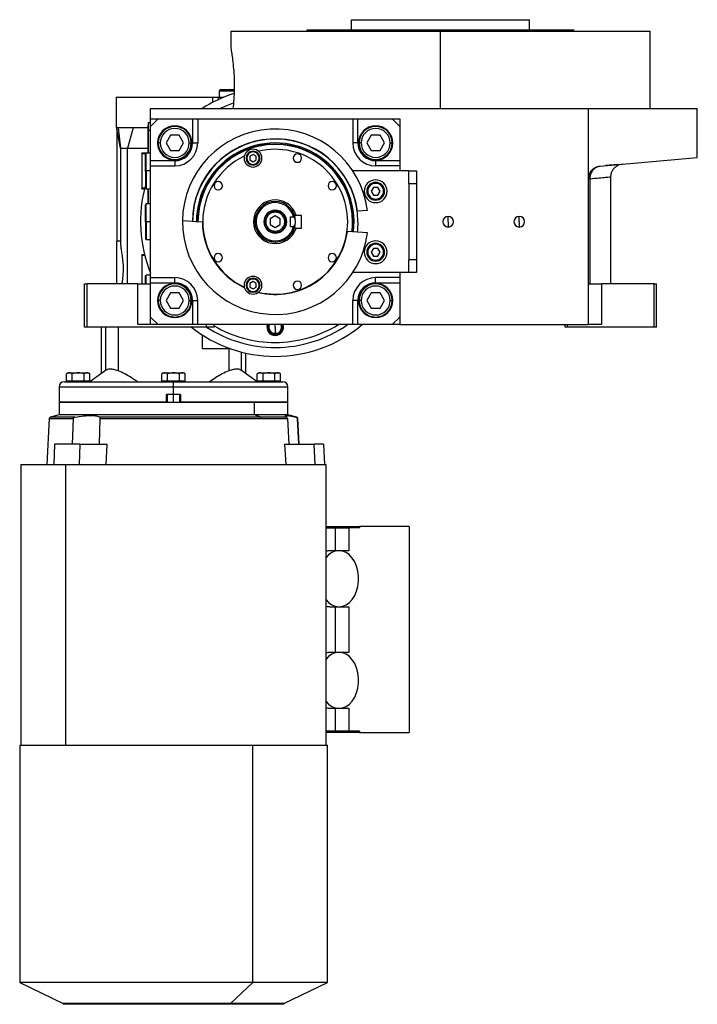
# Model space of a CAD drawing. Units: millimetres. Extents: x 286 to 2443, y 313 to 1577.
# Drawn here: x 1517 to 1784, y 751 to 1139 of the extents above; entities that cross this region are included whole.
import ezdxf

# ---------------------------------------------------------------- set-up
doc = ezdxf.new("R2010")
doc.units = ezdxf.units.MM

msp = doc.modelspace()

# ---------------------------------------------------------------- linework, layer by layer
at = {"color": 7, "linetype": 'Continuous', "lineweight": 25}
for p, q in [((1647.78, 1134.74), (1647.78, 1138.74)), ((1647.78, 1138.74), (1717.78, 1138.74)), ((1717.78, 1134.74), (1717.78, 1138.74)), ((1600.28, 1134.24), (1600.28, 1127.74)), ((1600.28, 1134.24), (1682.78, 1134.24)), ((1630.28, 1134.24), (1630.28, 1134.74)), ((1630.28, 1134.74), (1735.28, 1134.74)), ((1682.78, 1103.74), (1682.78, 1134.24)), ((1682.78, 1134.24), (1765.28, 1134.24)), ((1735.28, 1134.24), (1735.28, 1134.74)), ((1765.28, 1103.74), (1765.28, 1134.24)), ((1555.28, 1108.24), (1555.28, 1096.2)), ((1555.28, 1108.24), (1577.78, 1108.24)), ((1577.78, 1108.24), (1593.25, 1108.24)), ((1593.25, 1106.24), (1593.25, 1108.24)), ((1593.25, 1108.24), (1595.28, 1108.24)), ((1595.28, 1108.24), (1595.28, 1107.23)), ((1595.28, 1108.24), (1597.58, 1108.24)), ((1596.28, 1111.24), (1595.78, 1110.74)), ((1595.78, 1110.74), (1595.78, 1108.24)), ((1595.78, 1110.74), (1601.61, 1110.74)), ((1596.28, 1111.24), (1601.61, 1111.24)), ((1593.25, 1106.24), (1593.25, 1106.23)), ((1568.78, 1099.74), (1568.78, 1103.74)), ((1568.78, 1103.74), (1741.04, 1103.74)), ((1741.04, 1076.16), (1741.04, 1103.74)), ((1741.04, 1103.74), (1783.78, 1103.74)), ((1783.78, 1084.48), (1783.78, 1103.74)), ((1567.78, 1095.24), (1567.78, 1097.24)), ((1567.78, 1097.24), (1567.83, 1097.24)), ((1567.83, 1098.24), (1567.83, 1095.24)), ((1567.83, 1098.24), (1568.78, 1098.24)), ((1568.78, 1096.74), (1568.78, 1099.74)), ((1568.78, 1099.74), (1571.78, 1099.74)), ((1571.78, 1099.74), (1568.78, 1096.74)), ((1568.78, 1083.24), (1568.78, 1096.74)), ((1571.78, 1099.74), (1585.28, 1099.74)), ((1585.28, 1099.74), (1585.28, 1090.24)), ((1585.28, 1099.74), (1587.28, 1099.74)), ((1587.28, 1099.74), (1587.28, 1090.24)), ((1587.28, 1099.74), (1648.28, 1099.74)), ((1648.28, 1099.74), (1648.28, 1090.24)), ((1648.28, 1099.74), (1650.28, 1099.74)), ((1650.28, 1090.24), (1650.28, 1099.74)), ((1650.28, 1099.74), (1663.78, 1099.74)), ((1663.78, 1099.74), (1666.78, 1099.74)), ((1666.78, 1096.74), (1663.78, 1099.74)), ((1666.78, 1099.74), (1666.78, 1096.74)), ((1666.78, 1096.74), (1666.78, 1083.24)), ((1555.28, 1096.26), (1555.48, 1095.31)), ((1556.97, 1088.24), (1555.48, 1095.7)), ((1555.48, 1095.7), (1555.48, 1051.56)), ((1556.05, 1096.24), (1556.97, 1088.24)), ((1561.87, 1096.24), (1559.74, 1088.24)), ((1567.78, 1095.24), (1567.78, 1086.24)), ((1567.78, 1095.24), (1567.83, 1095.24)), ((1567.83, 1095.24), (1568.78, 1095.24)), ((1567.83, 1086.24), (1567.83, 1095.24)), ((1576.55, 1093.24), (1574.82, 1090.24)), ((1580.01, 1093.24), (1576.55, 1093.24)), ((1581.74, 1090.24), (1580.01, 1093.24)), ((1655.55, 1093.24), (1653.82, 1090.24)), ((1659.01, 1093.24), (1655.55, 1093.24)), ((1660.74, 1090.24), (1659.01, 1093.24)), ((1572.58, 1090.24), (1571.78, 1090.24)), ((1574.82, 1090.24), (1576.55, 1087.24)), ((1580.01, 1087.24), (1581.74, 1090.24)), ((1583.98, 1090.24), (1584.78, 1090.24)), ((1585.28, 1090.24), (1587.28, 1090.24)), ((1650.28, 1090.24), (1648.28, 1090.24)), ((1651.58, 1090.24), (1650.78, 1090.24)), ((1653.82, 1090.24), (1655.55, 1087.24)), ((1659.01, 1087.24), (1660.74, 1090.24)), ((1662.98, 1090.24), (1663.78, 1090.24)), ((1556.97, 1088.24), (1556.97, 1050.08)), ((1565.28, 1086.04), (1565.28, 1086.24)), ((1567.78, 1086.24), (1565.28, 1086.24)), ((1565.28, 1086.04), (1565.28, 1072.44)), ((1567.08, 1086.24), (1566.78, 1085.94)), ((1566.78, 1079.24), (1566.78, 1085.94)), ((1568.78, 1086.24), (1567.08, 1086.24)), ((1567.08, 1079.24), (1567.08, 1086.24)), ((1576.55, 1087.24), (1580.01, 1087.24)), ((1609.04, 1085.71), (1607.79, 1084.98)), ((1607.79, 1084.98), (1607.79, 1083.54)), ((1609.04, 1086.71), (1609.04, 1087.01)), ((1610.29, 1084.98), (1609.04, 1085.71)), ((1610.29, 1083.54), (1610.29, 1084.98)), ((1655.55, 1087.24), (1659.01, 1087.24)), ((1578.28, 1083.24), (1568.78, 1083.24)), ((1568.78, 1081.24), (1568.78, 1083.24)), ((1568.78, 1037.24), (1568.78, 1081.24)), ((1568.78, 1081.24), (1578.28, 1081.24)), ((1578.28, 1083.24), (1578.28, 1081.24)), ((1607.79, 1083.54), (1609.04, 1082.82)), ((1609.04, 1082.82), (1610.29, 1083.54)), ((1609.04, 1081.81), (1609.04, 1081.51)), ((1657.28, 1083.24), (1657.28, 1081.24)), ((1666.78, 1083.24), (1657.28, 1083.24)), ((1666.78, 1081.24), (1657.28, 1081.24)), ((1666.78, 1083.24), (1666.78, 1081.24)), ((1666.78, 1081.24), (1666.78, 1079.24)), ((1745.61, 1081.14), (1783.78, 1084.48)), ((1748.07, 1081.35), (1747.63, 1081.32)), ((1754.4, 1081.91), (1752.61, 1081.43)), ((1567.08, 1079.24), (1566.78, 1079.24)), ((1566.78, 1079.24), (1566.78, 1072.54)), ((1567.08, 1079.24), (1567.08, 1072.24)), ((1670.28, 1079.24), (1648.31, 1079.24)), ((1670.28, 1074.24), (1670.28, 1079.24)), ((1670.28, 1079.24), (1673.28, 1079.24)), ((1673.28, 1079.24), (1673.28, 1074.24)), ((1670.28, 1074.24), (1670.28, 1044.24)), ((1670.28, 1074.24), (1673.28, 1074.24)), ((1673.28, 1074.24), (1673.28, 1044.24)), ((1741.04, 1018.74), (1741.04, 1076.16)), ((1741.65, 1034.74), (1741.65, 1076.16)), ((1749.78, 1034.74), (1749.78, 1076.93)), ((1565.28, 1072.24), (1565.28, 1072.44)), ((1565.28, 1072.24), (1566.4, 1072.24)), ((1566.78, 1072.54), (1567.08, 1072.24)), ((1567.08, 1072.24), (1568.78, 1072.24)), ((1567.78, 1072.24), (1567.78, 1066.24)), ((1567.83, 1066.24), (1567.83, 1072.24)), ((1654.18, 1071.24), (1653.78, 1071.24)), ((1656.41, 1072.74), (1655.55, 1071.24)), ((1655.55, 1071.24), (1656.41, 1069.74)), ((1658.15, 1072.74), (1656.41, 1072.74)), ((1656.41, 1069.74), (1658.15, 1069.74)), ((1659.01, 1071.24), (1658.15, 1072.74)), ((1658.15, 1069.74), (1659.01, 1071.24)), ((1660.38, 1071.24), (1660.78, 1071.24)), ((1567.08, 1066.24), (1566.78, 1065.94)), ((1566.78, 1059.24), (1566.78, 1065.94)), ((1568.78, 1066.24), (1567.08, 1066.24)), ((1567.08, 1059.24), (1567.08, 1066.24)), ((1617.78, 1062.99), (1617.78, 1063.49)), ((1626.01, 1061.74), (1625.38, 1061.74)), ((1628.08, 1061.74), (1626.01, 1061.74)), ((1628.08, 1056.74), (1628.08, 1061.74)), ((1654.02, 1063.59), (1650.12, 1063.34)), ((1567.08, 1059.24), (1566.78, 1059.24)), ((1566.78, 1059.24), (1566.78, 1052.54)), ((1567.08, 1059.24), (1567.08, 1052.24)), ((1589.13, 1059.09), (1581.28, 1059.6)), ((1587.38, 1059.24), (1587.21, 1059.24)), ((1617.78, 1061.55), (1615.78, 1060.4)), ((1615.78, 1060.4), (1615.78, 1058.09)), ((1615.78, 1058.09), (1617.78, 1056.93)), ((1619.78, 1060.4), (1617.78, 1061.55)), ((1617.78, 1056.93), (1619.78, 1058.09)), ((1619.78, 1058.09), (1619.78, 1060.4)), ((1623.78, 1061.18), (1625.03, 1061.18)), ((1623.78, 1057.31), (1623.78, 1061.18)), ((1648.18, 1059.24), (1648.35, 1059.24)), ((1648.35, 1059.24), (1648.78, 1059.24)), ((1685.78, 1059.24), (1685.78, 1061.34)), ((1685.78, 1059.24), (1685.78, 1057.14)), ((1713.78, 1059.24), (1713.78, 1061.34)), ((1713.78, 1059.24), (1713.78, 1057.14)), ((1617.78, 1055.49), (1617.78, 1054.99)), ((1623.78, 1057.31), (1625.03, 1057.31)), ((1625.38, 1056.74), (1626.01, 1056.74)), ((1626.01, 1056.74), (1628.08, 1056.74)), ((1654.02, 1054.9), (1646.17, 1055.4)), ((1555.48, 1040.74), (1555.48, 1051.56)), ((1556.97, 1051.56), (1555.48, 1051.56)), ((1566.78, 1052.54), (1567.08, 1052.24)), ((1567.08, 1052.24), (1568.78, 1052.24)), ((1617.78, 1051.74), (1617.78, 1051.24)), ((1565.28, 1046.04), (1565.28, 1046.24)), ((1566.4, 1046.24), (1565.28, 1046.24)), ((1654.18, 1047.24), (1653.78, 1047.24)), ((1656.41, 1048.74), (1655.55, 1047.24)), ((1655.55, 1047.24), (1656.41, 1045.74)), ((1658.15, 1048.74), (1656.41, 1048.74)), ((1659.01, 1047.24), (1658.15, 1048.74)), ((1658.15, 1045.74), (1659.01, 1047.24)), ((1660.38, 1047.24), (1660.78, 1047.24)), ((1565.28, 1046.04), (1565.28, 1034.74)), ((1656.41, 1045.74), (1658.15, 1045.74)), ((1670.28, 1039.24), (1670.28, 1044.24)), ((1673.28, 1044.24), (1670.28, 1044.24)), ((1673.28, 1044.24), (1673.28, 1039.24)), ((1555.48, 1034.74), (1555.48, 1040.74)), ((1670.28, 1039.24), (1648.31, 1039.24)), ((1666.78, 1039.24), (1666.78, 1037.24)), ((1673.28, 1039.24), (1670.28, 1039.24)), ((1542.78, 1017.74), (1542.78, 1034.74)), ((1542.78, 1034.74), (1543.78, 1034.74)), ((1543.78, 1017.74), (1543.78, 1034.74)), ((1563.78, 1034.74), (1543.78, 1034.74)), ((1563.78, 1018.74), (1563.78, 1034.74)), ((1563.78, 1034.74), (1568.78, 1034.74)), ((1567.08, 1038.24), (1566.78, 1037.94)), ((1566.78, 1034.74), (1566.78, 1037.94)), ((1568.78, 1038.24), (1567.08, 1038.24)), ((1567.08, 1034.74), (1567.08, 1038.24)), ((1568.78, 1037.24), (1578.28, 1037.24)), ((1568.78, 1035.24), (1568.78, 1037.24)), ((1568.78, 1035.24), (1578.28, 1035.24)), ((1568.78, 1021.74), (1568.78, 1035.24)), ((1578.28, 1035.24), (1578.28, 1037.24)), ((1609.04, 1035.67), (1607.79, 1034.95)), ((1607.79, 1034.95), (1607.79, 1033.5)), ((1609.04, 1036.68), (1609.04, 1036.98)), ((1610.29, 1034.95), (1609.04, 1035.67)), ((1610.29, 1033.5), (1610.29, 1034.95)), ((1666.78, 1037.24), (1657.28, 1037.24)), ((1657.28, 1035.24), (1657.28, 1037.24)), ((1657.28, 1035.24), (1666.78, 1035.24)), ((1666.78, 1037.24), (1666.78, 1035.24)), ((1666.78, 1035.24), (1666.78, 1021.74)), ((1741.04, 1034.74), (1746.04, 1034.74)), ((1746.04, 1034.74), (1746.04, 1018.74)), ((1766.78, 1034.74), (1746.04, 1034.74)), ((1766.78, 1017.74), (1766.78, 1034.74)), ((1766.78, 1034.74), (1767.78, 1034.74)), ((1767.78, 1017.74), (1767.78, 1034.74)), ((1576.55, 1031.24), (1574.82, 1028.24)), ((1580.01, 1031.24), (1576.55, 1031.24)), ((1581.74, 1028.24), (1580.01, 1031.24)), ((1607.79, 1033.5), (1609.04, 1032.78)), ((1609.04, 1032.78), (1610.29, 1033.5)), ((1609.04, 1031.78), (1609.04, 1031.48)), ((1655.55, 1031.24), (1653.82, 1028.24)), ((1659.01, 1031.24), (1655.55, 1031.24)), ((1660.74, 1028.24), (1659.01, 1031.24)), ((1572.58, 1028.24), (1571.78, 1028.24)), ((1574.82, 1028.24), (1576.55, 1025.24)), ((1580.01, 1025.24), (1581.74, 1028.24)), ((1583.98, 1028.24), (1584.78, 1028.24)), ((1585.28, 1028.24), (1585.28, 1018.74)), ((1585.28, 1028.24), (1587.28, 1028.24)), ((1587.28, 1018.74), (1587.28, 1028.24)), ((1648.28, 1018.74), (1648.28, 1028.24)), ((1650.28, 1028.24), (1648.28, 1028.24)), ((1650.28, 1018.74), (1650.28, 1028.24)), ((1651.58, 1028.24), (1650.78, 1028.24)), ((1653.82, 1028.24), (1655.55, 1025.24)), ((1659.01, 1025.24), (1660.74, 1028.24)), ((1662.98, 1028.24), (1663.78, 1028.24)), ((1576.55, 1025.24), (1580.01, 1025.24)), ((1655.55, 1025.24), (1659.01, 1025.24)), ((1568.78, 1018.74), (1568.78, 1021.74)), ((1568.78, 1021.74), (1571.78, 1018.74)), ((1663.78, 1018.74), (1666.78, 1021.74)), ((1666.78, 1021.74), (1666.78, 1018.74)), ((1543.78, 1017.74), (1542.78, 1017.74)), ((1590.78, 1017.74), (1543.78, 1017.74)), ((1549.28, 1017.74), (1549.28, 999.36)), ((1568.78, 1018.74), (1563.78, 1018.74)), ((1571.78, 1018.74), (1568.78, 1018.74)), ((1585.28, 1018.74), (1571.78, 1018.74)), ((1587.28, 1018.74), (1585.28, 1018.74)), ((1648.28, 1018.74), (1587.28, 1018.74)), ((1590.78, 1017.74), (1590.78, 1018.74)), ((1593.78, 1017.74), (1590.78, 1017.74)), ((1593.78, 1017.74), (1593.78, 1018.74)), ((1614.89, 1017.74), (1614.9, 1017.76)), ((1614.9, 1017.73), (1614.89, 1017.74)), ((1616.34, 1015.24), (1616.33, 1015.26)), ((1616.34, 1015.24), (1616.35, 1015.24)), ((1617.78, 1017.74), (1617.78, 1015.24)), ((1619.21, 1015.24), (1619.22, 1015.24)), ((1619.23, 1015.26), (1619.22, 1015.24)), ((1620.66, 1017.76), (1620.67, 1017.74)), ((1620.67, 1017.74), (1620.66, 1017.73)), ((1650.28, 1018.74), (1648.28, 1018.74)), ((1663.78, 1018.74), (1650.28, 1018.74)), ((1666.78, 1018.74), (1663.78, 1018.74)), ((1666.78, 1018.74), (1741.04, 1018.74)), ((1731.78, 1017.74), (1731.78, 1018.74)), ((1732.78, 1017.74), (1731.78, 1017.74)), ((1732.78, 1017.74), (1732.78, 1018.74)), ((1766.78, 1017.74), (1732.78, 1017.74)), ((1746.04, 1018.74), (1741.04, 1018.74)), ((1767.78, 1017.74), (1766.78, 1017.74)), ((1589.17, 1009.24), (1589.17, 1014.63)), ((1600.2, 1009.24), (1589.17, 1009.24)), ((1599.54, 1009.24), (1599.54, 1000.56)), ((1606.28, 999.36), (1606.28, 1007.51)), ((1536.44, 999.74), (1540.28, 999.74)), ((1540.28, 999.74), (1540.28, 999.72)), ((1540.28, 999.74), (1544.12, 999.74)), ((1551.46, 1000.92), (1544.91, 996.24)), ((1573.94, 999.74), (1577.78, 999.74)), ((1577.78, 999.74), (1577.78, 999.72)), ((1577.78, 999.74), (1581.62, 999.74)), ((1610.65, 996.24), (1604.11, 1000.91)), ((1611.44, 999.74), (1615.28, 999.74)), ((1615.28, 999.74), (1615.28, 999.72)), ((1615.28, 999.74), (1619.12, 999.74)), ((1534.78, 996.24), (1577.78, 996.24)), ((1535.66, 996.45), (1535.66, 999.38)), ((1537.97, 996.45), (1535.66, 996.45)), ((1536.84, 996.45), (1536.84, 996.24)), ((1537.97, 996.45), (1537.97, 999.38)), ((1542.59, 996.45), (1537.97, 996.45)), ((1540.28, 996.24), (1540.28, 996.45)), ((1542.59, 996.45), (1542.59, 999.38)), ((1544.9, 996.45), (1542.59, 996.45)), ((1543.72, 996.24), (1543.72, 996.45)), ((1544.9, 996.45), (1544.9, 999.38)), ((1573.16, 996.45), (1573.16, 999.38)), ((1575.47, 996.45), (1573.16, 996.45)), ((1574.34, 996.45), (1574.34, 996.24)), ((1575.47, 996.45), (1575.47, 999.38)), ((1580.09, 996.45), (1575.47, 996.45)), ((1577.78, 996.24), (1577.78, 996.45)), ((1577.78, 994.24), (1577.78, 996.24)), ((1577.78, 996.24), (1620.78, 996.24)), ((1580.09, 996.45), (1580.09, 999.38)), ((1582.4, 996.45), (1580.09, 996.45)), ((1581.22, 996.24), (1581.22, 996.45)), ((1582.4, 996.45), (1582.4, 999.38)), ((1610.66, 996.45), (1610.66, 999.38)), ((1612.97, 996.45), (1610.66, 996.45)), ((1611.84, 996.45), (1611.84, 996.24)), ((1612.97, 996.45), (1612.97, 999.38)), ((1617.59, 996.45), (1612.97, 996.45)), ((1615.28, 996.24), (1615.28, 996.45)), ((1617.59, 996.45), (1617.59, 999.38)), ((1619.9, 996.45), (1617.59, 996.45)), ((1618.72, 996.24), (1618.72, 996.45)), ((1619.9, 996.45), (1619.9, 999.38)), ((1532.78, 994.24), (1532.78, 988.24)), ((1577.78, 991.24), (1577.78, 994.24)), ((1622.78, 988.24), (1622.78, 994.24)), ((1532.78, 988.24), (1532.78, 983.24)), ((1532.78, 988.24), (1609.6, 988.24)), ((1575.03, 988.24), (1532.78, 988.24)), ((1575.03, 988.24), (1575.03, 991.24)), ((1577.78, 991.24), (1575.03, 991.24)), ((1575.28, 991.24), (1575.28, 988.24)), ((1580.53, 991.24), (1577.78, 991.24)), ((1580.28, 988.24), (1580.28, 991.24)), ((1580.53, 991.24), (1580.53, 988.24)), ((1622.78, 988.24), (1580.53, 988.24)), ((1609.6, 983.24), (1609.6, 988.24)), ((1609.6, 988.24), (1622.78, 988.24)), ((1622.78, 983.24), (1622.78, 988.24)), ((1528.86, 981.76), (1527.91, 963.74)), ((1532.78, 983.24), (1529.3, 982.31)), ((1609.6, 983.24), (1532.78, 983.24)), ((1538.32, 981.76), (1537.94, 971.73)), ((1548.86, 981.76), (1548.49, 971.73)), ((1612.06, 982.31), (1548.76, 982.31)), ((1548.86, 981.76), (1612.37, 981.76)), ((1612.06, 982.31), (1609.6, 983.24)), ((1622.78, 983.24), (1609.6, 983.24)), ((1622.33, 982.31), (1612.06, 982.31)), ((1612.37, 981.76), (1622.56, 981.76)), ((1622.56, 981.76), (1623.07, 971.73)), ((1626.26, 982.31), (1622.78, 983.24)), ((1626.42, 981.76), (1626.93, 971.73)), ((1627.23, 971.73), (1626.7, 981.76)), ((1530.99, 971.73), (1530.69, 963.74)), ((1540.98, 971.73), (1530.99, 971.73)), ((1540.98, 971.73), (1540.68, 963.74)), ((1540.98, 971.73), (1551.5, 971.73)), ((1551.5, 971.73), (1551.19, 963.74)), ((1621.48, 971.73), (1621.9, 963.74)), ((1621.48, 971.73), (1633.05, 971.73)), ((1633.45, 963.74), (1633.05, 971.73)), ((1636.71, 971.73), (1633.05, 971.73)), ((1636.71, 971.73), (1637.11, 963.74)), ((1517.78, 963.74), (1517.78, 853.26)), ((1517.78, 963.74), (1535.35, 963.74)), ((1535.35, 963.74), (1535.35, 853.26)), ((1535.35, 963.74), (1637.78, 963.74)), ((1637.78, 853.26), (1637.78, 963.74)), ((1637.78, 939.24), (1650.97, 939.24)), ((1637.78, 938.74), (1641.4, 938.74)), ((1641.4, 938.74), (1641.4, 929.74)), ((1641.4, 938.74), (1646.72, 938.74)), ((1646.72, 938.74), (1646.72, 929.74)), ((1650.97, 938.74), (1646.72, 938.74)), ((1670.41, 939.24), (1650.97, 939.24)), ((1650.97, 939.24), (1650.97, 938.74)), ((1670.41, 939.24), (1670.41, 858.24)), ((1641.77, 929.74), (1639.3, 929.74)), ((1642.83, 929.74), (1641.77, 929.74)), ((1646.72, 929.74), (1642.83, 929.74)), ((1639.3, 907.74), (1641.77, 907.74)), ((1641.4, 907.74), (1641.4, 889.74)), ((1641.77, 907.74), (1642.83, 907.74)), ((1642.83, 907.74), (1646.72, 907.74)), ((1646.72, 907.74), (1646.72, 889.74)), ((1641.77, 889.74), (1639.3, 889.74)), ((1642.83, 889.74), (1641.77, 889.74)), ((1646.72, 889.74), (1642.83, 889.74)), ((1639.3, 867.74), (1641.77, 867.74)), ((1641.4, 867.74), (1641.4, 858.74)), ((1641.77, 867.74), (1642.83, 867.74)), ((1642.83, 867.74), (1646.72, 867.74)), ((1646.72, 867.74), (1646.72, 858.74)), ((1641.4, 858.74), (1637.78, 858.74)), ((1650.97, 858.24), (1637.78, 858.24)), ((1646.72, 858.74), (1641.4, 858.74)), ((1650.97, 858.74), (1646.72, 858.74)), ((1650.97, 858.74), (1650.97, 858.24)), ((1650.97, 858.24), (1670.41, 858.24)), ((1517.28, 853.26), (1517.28, 759.86)), ((1517.28, 853.26), (1608.94, 853.26)), ((1608.94, 759.86), (1608.94, 853.26)), ((1608.94, 853.26), (1638.28, 853.26)), ((1638.28, 759.86), (1638.28, 853.26)), ((1517.28, 759.86), (1534.39, 751.51)), ((1608.94, 759.86), (1517.28, 759.86)), ((1600.13, 751.51), (1608.94, 759.86)), ((1638.28, 759.86), (1608.94, 759.86)), ((1621.17, 751.51), (1638.28, 759.86)), ((1534.39, 751.51), (1534.39, 751.26)), ((1600.13, 751.51), (1534.39, 751.51)), ((1600.13, 751.26), (1534.39, 751.26)), ((1600.13, 751.51), (1600.13, 751.26)), ((1621.17, 751.51), (1600.13, 751.51)), ((1621.17, 751.26), (1600.13, 751.26)), ((1621.17, 751.26), (1621.17, 751.51))]:
    msp.add_line(p, q, dxfattribs=at)
at = {"color": 8, "linetype": 'Continuous', "lineweight": 25}
for p, q in [((1559.74, 1034.74), (1559.74, 1088.24)), ((1565.28, 1086.04), (1566.88, 1086.04)), ((1566.78, 1079.24), (1566.68, 1079.24)), ((1568.78, 1079.24), (1567.08, 1079.24)), ((1566.45, 1072.44), (1565.28, 1072.44)), ((1568.78, 1059.24), (1567.08, 1059.24)), ((1587.21, 1059.24), (1586.79, 1059.24)), ((1565.28, 1046.04), (1566.45, 1046.04)), ((1551.11, 1000.67), (1551.11, 1017.74)), ((1556.02, 1017.74), (1556.02, 1000.56)), ((1617.78, 1017.74), (1617.78, 1018.74)), ((1604.45, 1000.67), (1604.45, 1007.95)), ((1532.78, 994.24), (1577.78, 994.24)), ((1577.78, 994.24), (1622.78, 994.24)), ((1577.78, 988.24), (1577.78, 991.24)), ((1528.86, 981.76), (1538.32, 981.76)), ((1538.95, 982.31), (1529.3, 982.31)), ((1626.26, 982.31), (1625.92, 982.31)), ((1626.42, 981.76), (1626.7, 981.76))]:
    msp.add_line(p, q, dxfattribs=at)
at = {"color": 7, "linetype": 'Continuous', "lineweight": 25, "flags": 128}
for points in [[(1741.04, 1076.16), (1741.05, 1076.16), (1741.08, 1076.16), (1741.13, 1076.16), (1741.2, 1076.16), (1741.28, 1076.16), (1741.39, 1076.16), (1741.51, 1076.16), (1741.65, 1076.16)], [(1650.28, 1059.24), (1650.1, 1055.85), (1650.02, 1055.15)], [(1637.78, 910.38), (1638.74, 909.39), (1640.03, 908.48), (1641.41, 907.93), (1642.84, 907.74), (1644.27, 907.93), (1645.65, 908.49), (1646.93, 909.39), (1648.08, 910.62), (1649.04, 912.12), (1649.8, 913.84), (1650.32, 915.73), (1650.58, 917.73), (1650.58, 919.76), (1650.32, 921.75), (1649.8, 923.65), (1649.04, 925.37), (1648.08, 926.87), (1646.93, 928.09), (1645.65, 929), (1644.27, 929.56), (1642.84, 929.74), (1641.41, 929.56), (1640.03, 929), (1638.74, 928.1), (1637.78, 927.11)], [(1637.78, 870.38), (1638.74, 869.39), (1640.03, 868.48), (1641.41, 867.93), (1642.84, 867.74), (1644.27, 867.93), (1645.65, 868.49), (1646.93, 869.39), (1648.08, 870.62), (1649.04, 872.12), (1649.8, 873.84), (1650.32, 875.73), (1650.58, 877.73), (1650.58, 879.76), (1650.32, 881.75), (1649.8, 883.65), (1649.04, 885.37), (1648.08, 886.87), (1646.93, 888.09), (1645.65, 889), (1644.27, 889.56), (1642.84, 889.74), (1641.41, 889.56), (1640.03, 889), (1638.74, 888.1), (1637.78, 887.11)]]:
    msp.add_lwpolyline(points, dxfattribs=at)
at = {"color": 8, "linetype": 'Continuous', "lineweight": 25, "flags": 128}
msp.add_lwpolyline([(1648.1, 1055.28), (1648.17, 1055.94), (1648.35, 1059.24)], dxfattribs=at)
at = {"color": 7, "linetype": 'Continuous', "lineweight": 25}
for centre, radius, start, end in [((1617.78, 1059.24), 53, 107.8238, 122.8997), ((1617.78, 1059.24), 49.5, 109.4676, 115.9744), ((1578.28, 1090.24), 6.75, 90, 270), ((1578.28, 1090.24), 6.5, 360, 180), ((1578.28, 1090.24), 6.75, 270, 90), ((1657.28, 1090.24), 6.75, 90, 270), ((1657.28, 1090.24), 6.5, 360, 180), ((1657.28, 1090.24), 6.75, 270, 90), ((1578.28, 1090.24), 5.7, 0, 180), ((1617.78, 1059.24), 36.5, 6.8411, 179.4411), ((1657.28, 1090.24), 5.7, 0, 180), ((1578.28, 1090.24), 6.5, 180, 360), ((1578.28, 1090.24), 5.7, 180, 360), ((1578.28, 1090.24), 9, 270, 0), ((1617.78, 1059.24), 32.6, 7.2173, 179.8173), ((1617.78, 1059.24), 32.5, 0, 180), ((1617.78, 1059.24), 31, 352.6009, 179.9991), ((1617.78, 1059.24), 30.57, 0, 180), ((1617.78, 1059.24), 30.4, 0, 180), ((1657.28, 1090.24), 9, 180, 270), ((1657.28, 1090.24), 6.5, 180, 360), ((1657.28, 1090.24), 5.7, 180, 360), ((1617.78, 1059.24), 28.5, 115.241, 180), ((1609.04, 1084.26), 3.5, 90, 270), ((1609.04, 1084.26), 2.75, 90, 270), ((1609.04, 1084.26), 2.45, 90, 270), ((1609.04, 1084.26), 3.5, 270, 90), ((1609.04, 1084.26), 2.75, 270, 90), ((1609.04, 1084.26), 2.45, 270, 90), ((1617.78, 1059.24), 28.5, 0, 103.259), ((1626.52, 1084.26), 1.65, 90, 270), ((1626.52, 1084.26), 1.65, 270, 90), ((1568.58, 1079.24), 1.9, 161.3283, 180), ((1568.58, 1079.24), 1.9, 180, 198.6717), ((1617.78, 1059.24), 53, 164.2097, 202.4027), ((1595.37, 1073.38), 1.65, 90, 270), ((1595.37, 1073.38), 1.65, 270, 90), ((1640.19, 1073.38), 1.65, 90, 270), ((1640.19, 1073.38), 1.65, 270, 90), ((1657.28, 1071.24), 4.5, 0, 180), ((1657.28, 1071.24), 3.5, 360, 180), ((1657.28, 1071.24), 3.1, 0, 180), ((1657.28, 1071.24), 4.5, 180, 0), ((1657.28, 1071.24), 3.5, 180, 360), ((1657.28, 1071.24), 3.1, 180, 360), ((1617.78, 1059.24), 8.6, 16.8997, 343.1003), ((1617.78, 1059.24), 8, 90, 270), ((1617.78, 1059.24), 7.5, 14.9632, 270), ((1617.78, 1059.24), 8, 360, 90), ((1617.78, 1059.24), 4.5, 0, 180), ((1617.78, 1059.24), 36.5, 179.4411, 353.1589), ((1617.78, 1059.24), 28.65, 180.303, 245.0047), ((1617.78, 1059.24), 28.5, 180, 244.759), ((1617.78, 1059.24), 28.5, 256.741, 0), ((1617.78, 1059.24), 4.5, 180, 0), ((1617.78, 1059.24), 8, 270, 360), ((1617.78, 1059.24), 30.4, 352.5274, 0), ((1685.78, 1059.24), 2.1, 90, 270), ((1685.78, 1059.24), 2.1, 270, 90), ((1713.78, 1059.24), 2.1, 90, 270), ((1713.78, 1059.24), 2.1, 270, 90), ((1617.78, 1059.24), 28.65, 256.4953, 352.297), ((1617.78, 1059.24), 7.5, 270, 345.0368), ((1657.28, 1047.24), 4.5, 0, 180), ((1657.28, 1047.24), 3.5, 360, 180), ((1657.28, 1047.24), 3.1, 0, 180), ((1595.37, 1045.1), 1.65, 90, 270), ((1595.37, 1045.1), 1.65, 270, 90), ((1640.19, 1045.1), 1.65, 90, 270), ((1640.19, 1045.1), 1.65, 270, 90), ((1657.28, 1047.24), 4.5, 180, 0), ((1657.28, 1047.24), 3.5, 180, 360), ((1657.28, 1047.24), 3.1, 180, 360), ((1578.28, 1028.24), 6.75, 90, 270), ((1578.28, 1028.24), 6.5, 360, 180), ((1578.28, 1028.24), 9, 0, 90), ((1578.28, 1028.24), 6.75, 270, 90), ((1609.04, 1034.23), 3.5, 90, 270), ((1609.04, 1034.23), 2.75, 90, 270), ((1609.04, 1034.23), 2.45, 90, 270), ((1609.04, 1034.23), 3.5, 270, 90), ((1609.04, 1034.23), 2.75, 270, 90), ((1609.04, 1034.23), 2.45, 270, 90), ((1626.52, 1034.23), 1.65, 90, 270), ((1626.52, 1034.23), 1.65, 270, 90), ((1657.28, 1028.24), 9, 90, 180), ((1657.28, 1028.24), 6.75, 90, 270), ((1657.28, 1028.24), 6.5, 360, 180), ((1657.28, 1028.24), 6.75, 270, 90), ((1578.28, 1028.24), 5.7, 0, 180), ((1657.28, 1028.24), 5.7, 0, 180), ((1578.28, 1028.24), 6.5, 180, 360), ((1578.28, 1028.24), 5.7, 180, 360), ((1657.28, 1028.24), 6.5, 180, 360), ((1657.28, 1028.24), 5.7, 180, 360), ((1617.78, 1059.24), 53, 231.5378, 270), ((1617.78, 1059.24), 49.5, 236.9698, 270), ((1617.78, 1017.74), 3.25, 162.0798, 270), ((1617.78, 1017.74), 2.88, 159.6825, 179.7665), ((1617.78, 1017.74), 2.88, 180.2335, 239.7665), ((1617.78, 1017.74), 2.5, 156.4218, 210), ((1617.78, 1017.74), 2.5, 210, 270), ((1617.78, 1017.74), 2.88, 240.2335, 270), ((1617.78, 1059.24), 49.5, 270, 305.0968), ((1617.78, 1059.24), 53, 270, 310.1685), ((1617.78, 1017.74), 3.25, 270, 17.9202), ((1617.78, 1017.74), 2.5, 270, 330), ((1617.78, 1017.74), 2.88, 270, 299.7665), ((1617.78, 1017.74), 2.88, 300.2335, 359.7665), ((1617.78, 1017.74), 2.5, 330, 23.5782), ((1617.78, 1017.74), 2.88, 0.2335, 20.3175), ((1536.52, 998.55), 1.2, 93.8011, 135.7497), ((1544.04, 998.55), 1.2, 44.3707, 86.1989), ((1574.02, 998.55), 1.2, 93.8011, 135.7497), ((1581.54, 998.55), 1.2, 44.3707, 86.1989), ((1611.52, 998.55), 1.2, 93.8011, 135.7497), ((1619.04, 998.55), 1.2, 44.3707, 86.1989), ((1534.78, 994.24), 2, 90, 180), ((1620.78, 994.24), 2, 0, 90), ((1529.45, 981.73), 0.6, 105, 177), ((1611.78, 981.79), 0.591, 357.4794, 62.1118), ((1626.11, 981.73), 0.6, 3, 75), ((1639.3, 924.15), 5.59, 90.0598, 105.8082), ((1639.31, 913.35), 5.6, 254.2024, 269.9295), ((1639.3, 884.15), 5.59, 90.0598, 105.8082), ((1639.31, 873.35), 5.6, 254.2024, 269.9295)]:
    msp.add_arc(centre, radius, start, end, dxfattribs=at)
at = {"color": 8, "linetype": 'Continuous', "lineweight": 25}
for start, end in [(239.6512, 270), (270, 301.5009)]:
    msp.add_arc((1617.78, 1059.24), 47.5, start, end, dxfattribs=at)
at = {"color": 7, "linetype": 'Continuous', "lineweight": 25}
for centre, major_axis, start_param, end_param in [((1578.28, 1090.24), (5.24, -4.64), 5.436618, 7.007353), ((1657.28, 1090.24), (-4.64, -5.24), 5.436618, 7.007353), ((1578.28, 1028.24), (-4.64, -5.24), 2.295026, 3.86576), ((1657.28, 1028.24), (5.24, -4.64), 2.295026, 3.86576)]:
    msp.add_ellipse(centre, major_axis=major_axis, ratio=0.999956, start_param=start_param, end_param=end_param, dxfattribs=at)
for points, knots in [([(1600.28, 1127.74), (1600.28, 1127.74), (1600.25, 1127.93), (1600.37, 1127.27), (1600.64, 1125.69), (1601.03, 1122.97), (1601.4, 1119.51), (1601.64, 1115.53), (1601.68, 1111.37), (1601.51, 1107.26), (1601.27, 1104.92), (1601.16, 1103.74)], [0, 0, 0, 0, 0.000249, 0.124477, 0.249659, 0.375723, 0.501596, 0.626404, 0.750405, 0.874615, 1, 1, 1, 1]), ([(1556.05, 1096.24), (1555.91, 1096.25), (1555.6, 1096.26), (1555.33, 1096.26), (1555.3, 1096.26), (1555.28, 1096.26)], [0, 0, 0, 0, 0.2983004, 0.6614929, 1, 1, 1, 1]), ([(1567.78, 1096.24), (1567.36, 1096.24), (1566.05, 1096.24), (1564.04, 1096.24), (1562.59, 1096.24), (1561.87, 1096.24)], [0, 0, 0, 0, 0.191446, 0.595723, 1, 1, 1, 1]), ([(1559.74, 1088.24), (1560.33, 1088.24), (1561.53, 1088.24), (1563.83, 1088.24), (1565.91, 1088.24), (1567.26, 1088.24), (1567.68, 1088.24)], [0, 0, 0, 0, 0.289769, 0.579537, 0.869306, 1, 1, 1, 1]), ([(1741.04, 1076.16), (1741.05, 1076.23), (1741.05, 1076.37), (1741.06, 1076.58), (1741.08, 1076.79), (1741.11, 1076.99), (1741.15, 1077.19), (1741.2, 1077.39), (1741.25, 1077.59), (1741.31, 1077.78), (1741.38, 1077.97), (1741.56, 1078.4), (1741.91, 1079.04), (1742.52, 1079.75), (1743.23, 1080.33), (1743.87, 1080.68), (1744.4, 1080.89), (1744.8, 1081.01), (1745.2, 1081.1), (1745.47, 1081.13), (1745.61, 1081.14)], [0, 0, 0, 0, 0.025372, 0.050509, 0.075468, 0.100309, 0.12509, 0.149871, 0.174712, 0.199671, 0.224808, 0.250179, 0.372606, 0.500071, 0.622439, 0.750051, 0.812553, 0.87484, 0.93722, 1, 1, 1, 1]), ([(1741.65, 1076.16), (1741.65, 1076.24), (1741.65, 1076.39), (1741.66, 1076.62), (1741.68, 1076.85), (1741.71, 1077.08), (1741.74, 1077.31), (1741.79, 1077.54), (1741.85, 1077.76), (1741.98, 1078.19), (1742.24, 1078.82), (1742.72, 1079.56), (1743.32, 1080.19), (1743.89, 1080.59), (1744.4, 1080.85), (1744.75, 1080.97), (1745.07, 1081.06), (1745.34, 1081.11), (1745.52, 1081.13), (1745.61, 1081.14)], [0, 0, 0, 0, 0.03064, 0.061445, 0.092422, 0.123582, 0.15493, 0.186475, 0.218223, 0.250183, 0.371531, 0.500024, 0.617247, 0.749861, 0.80742, 0.874918, 0.916609, 0.958306, 1, 1, 1, 1]), ([(1752.61, 1081.51), (1752.63, 1081.54), (1752.68, 1081.61), (1751.88, 1081.62), (1750.41, 1081.55), (1748.8, 1081.42), (1748.07, 1081.35)], [0, 0, 0, 0, 0.12839, 0.434947, 0.743417, 1, 1, 1, 1]), ([(1749.78, 1076.93), (1749.82, 1077.39), (1749.89, 1078.33), (1750.5, 1079.61), (1751.39, 1080.72), (1752.2, 1081.19), (1752.61, 1081.43)], [0, 0, 0, 0, 0.249878, 0.500081, 0.749659, 1, 1, 1, 1]), ([(1587.38, 1059.21), (1587.38, 1059.21), (1587.38, 1059.23), (1587.38, 1059.24), (1587.38, 1059.24)], [0, 0, 0, 0, 0.56, 1, 1, 1, 1]), ([(1625.78, 1059.24), (1625.77, 1059.41), (1625.75, 1059.75), (1625.55, 1060.45), (1625.24, 1060.88), (1625.03, 1061.18)], [0, 0, 0, 0, 0.230248, 0.469537, 1, 1, 1, 1]), ([(1625.03, 1057.31), (1625.23, 1057.59), (1625.53, 1058.01), (1625.75, 1058.7), (1625.77, 1059.06), (1625.78, 1059.24)], [0, 0, 0, 0, 0.501648, 0.752955, 1, 1, 1, 1]), ([(1556.97, 1050.08), (1557.01, 1049.57), (1557.09, 1048.55), (1557.46, 1046.46), (1557.79, 1044.09), (1557.98, 1041.51), (1557.93, 1038.89), (1557.69, 1036.56), (1557.48, 1035.29), (1557.4, 1034.74)], [0, 0, 0, 0, 0.1482505, 0.2965525, 0.4448526, 0.5931181, 0.74137, 0.8896509, 1, 1, 1, 1]), ([(1614.9, 1017.76), (1615.01, 1017.95), (1615.2, 1018.27), (1615.4, 1018.61), (1615.47, 1018.74)], [0, 0, 0, 0, 0.622262, 1, 1, 1, 1]), ([(1616.33, 1015.26), (1616.22, 1015.45), (1615.99, 1015.85), (1615.61, 1016.49), (1615.24, 1017.14), (1615.01, 1017.54), (1614.9, 1017.73)], [0, 0, 0, 0, 0.250209, 0.5, 0.749791, 1, 1, 1, 1]), ([(1617.78, 1015.24), (1617.53, 1015.24), (1617.03, 1015.24), (1616.58, 1015.24), (1616.35, 1015.24)], [0, 0, 0, 0, 0.499579, 1, 1, 1, 1]), ([(1619.21, 1015.24), (1618.98, 1015.24), (1618.53, 1015.24), (1618.03, 1015.24), (1617.78, 1015.24)], [0, 0, 0, 0, 0.5004215, 1, 1, 1, 1]), ([(1620.66, 1017.73), (1620.55, 1017.54), (1620.32, 1017.14), (1619.95, 1016.49), (1619.57, 1015.85), (1619.34, 1015.45), (1619.23, 1015.26)], [0, 0, 0, 0, 0.250209, 0.5, 0.749791, 1, 1, 1, 1]), ([(1620.09, 1018.74), (1620.16, 1018.61), (1620.36, 1018.27), (1620.55, 1017.95), (1620.66, 1017.76)], [0, 0, 0, 0, 0.377738, 1, 1, 1, 1]), ([(1537.97, 999.38), (1537.78, 999.5), (1537.41, 999.74), (1536.82, 999.71), (1536.22, 999.74), (1535.85, 999.5), (1535.66, 999.38)], [0, 0, 0, 0, 0.249375, 0.5, 0.750625, 1, 1, 1, 1]), ([(1540.28, 999.72), (1539.89, 999.73), (1539.1, 999.74), (1538.35, 999.5), (1537.97, 999.38)], [0, 0, 0, 0, 0.501251, 1, 1, 1, 1]), ([(1542.59, 999.38), (1542.21, 999.5), (1541.46, 999.74), (1540.67, 999.73), (1540.28, 999.72)], [0, 0, 0, 0, 0.498749, 1, 1, 1, 1]), ([(1544.9, 999.38), (1544.71, 999.5), (1544.34, 999.74), (1543.74, 999.71), (1543.15, 999.74), (1542.78, 999.5), (1542.59, 999.38)], [0, 0, 0, 0, 0.249375, 0.5, 0.750625, 1, 1, 1, 1]), ([(1556.02, 1000.56), (1555.43, 1000.74), (1554.25, 1001.1), (1552.76, 1001.3), (1551.8, 1001.17), (1551.57, 1000.94), (1551.5, 1000.87)], [0, 0, 0, 0, 0.302842, 0.597148, 0.879048, 1, 1, 1, 1]), ([(1563.65, 996.24), (1562.81, 996.79), (1561.16, 997.87), (1558.68, 999.43), (1556.9, 1000.19), (1556.02, 1000.56)], [0, 0, 0, 0, 0.339543, 0.674005, 1, 1, 1, 1]), ([(1575.47, 999.38), (1575.28, 999.5), (1574.91, 999.74), (1574.32, 999.71), (1573.72, 999.74), (1573.35, 999.5), (1573.16, 999.38)], [0, 0, 0, 0, 0.249375, 0.5, 0.750625, 1, 1, 1, 1]), ([(1577.78, 999.72), (1577.39, 999.73), (1576.6, 999.74), (1575.85, 999.5), (1575.47, 999.38)], [0, 0, 0, 0, 0.501251, 1, 1, 1, 1]), ([(1580.09, 999.38), (1579.71, 999.5), (1578.96, 999.74), (1578.17, 999.73), (1577.78, 999.72)], [0, 0, 0, 0, 0.498749, 1, 1, 1, 1]), ([(1582.4, 999.38), (1582.21, 999.5), (1581.84, 999.74), (1581.24, 999.71), (1580.65, 999.74), (1580.28, 999.5), (1580.09, 999.38)], [0, 0, 0, 0, 0.249375, 0.5, 0.750625, 1, 1, 1, 1]), ([(1599.54, 1000.56), (1598.66, 1000.19), (1596.88, 999.43), (1594.4, 997.87), (1592.75, 996.79), (1591.91, 996.24)], [0, 0, 0, 0, 0.32599, 0.660452, 1, 1, 1, 1]), ([(1604.07, 1000.87), (1604.01, 1000.93), (1603.79, 1001.16), (1602.82, 1001.3), (1601.3, 1001.09), (1600.12, 1000.74), (1599.54, 1000.56)], [0, 0, 0, 0, 0.10476, 0.403013, 0.701265, 1, 1, 1, 1]), ([(1612.97, 999.38), (1612.78, 999.5), (1612.41, 999.74), (1611.82, 999.71), (1611.22, 999.74), (1610.85, 999.5), (1610.66, 999.38)], [0, 0, 0, 0, 0.249375, 0.5, 0.750625, 1, 1, 1, 1]), ([(1615.28, 999.72), (1614.89, 999.73), (1614.1, 999.74), (1613.35, 999.5), (1612.97, 999.38)], [0, 0, 0, 0, 0.501251, 1, 1, 1, 1]), ([(1617.59, 999.38), (1617.21, 999.5), (1616.46, 999.74), (1615.67, 999.73), (1615.28, 999.72)], [0, 0, 0, 0, 0.498749, 1, 1, 1, 1]), ([(1619.9, 999.38), (1619.71, 999.5), (1619.34, 999.74), (1618.74, 999.71), (1618.15, 999.74), (1617.78, 999.5), (1617.59, 999.38)], [0, 0, 0, 0, 0.249375, 0.5, 0.750625, 1, 1, 1, 1]), ([(1538.32, 981.76), (1538.32, 981.8), (1538.33, 981.87), (1538.37, 981.97), (1538.44, 982.06), (1538.55, 982.16), (1538.72, 982.26), (1538.87, 982.29), (1538.95, 982.31)], [0, 0, 0, 0, 0.1149445, 0.234524, 0.3620039, 0.500062, 0.7279078, 1, 1, 1, 1]), ([(1538.95, 982.31), (1540.11, 982.5), (1542.45, 982.88), (1545.41, 983.05), (1547.69, 982.88), (1548.4, 982.5), (1548.76, 982.31)], [0, 0, 0, 0, 0.2500374, 0.5, 0.7499626, 1, 1, 1, 1]), ([(1548.76, 982.31), (1548.78, 982.29), (1548.81, 982.26), (1548.83, 982.16), (1548.85, 982.06), (1548.86, 981.97), (1548.86, 981.87), (1548.86, 981.8), (1548.86, 981.76)], [0, 0, 0, 0, 0.272058, 0.499937, 0.637982, 0.765458, 0.885041, 1, 1, 1, 1]), ([(1622.33, 982.31), (1622.05, 982.5), (1621.5, 982.88), (1622, 983.05), (1623.42, 982.88), (1625.09, 982.5), (1625.92, 982.31)], [0, 0, 0, 0, 0.2500374, 0.5, 0.7499626, 1, 1, 1, 1]), ([(1622.56, 981.76), (1622.55, 981.8), (1622.55, 981.87), (1622.53, 981.97), (1622.5, 982.06), (1622.46, 982.16), (1622.4, 982.26), (1622.36, 982.29), (1622.33, 982.31)], [0, 0, 0, 0, 0.114945, 0.234524, 0.362004, 0.500062, 0.727908, 1, 1, 1, 1]), ([(1625.92, 982.31), (1625.98, 982.29), (1626.09, 982.26), (1626.22, 982.16), (1626.31, 982.06), (1626.37, 981.97), (1626.4, 981.87), (1626.41, 981.8), (1626.42, 981.76)], [0, 0, 0, 0, 0.272058, 0.499937, 0.637982, 0.765458, 0.885041, 1, 1, 1, 1])]:
    msp.add_open_spline(points, degree=3, knots=knots, dxfattribs=at)
for points in [[(1561.87, 1096.24), (1561.2, 1096.24), (1559.87, 1096.24), (1558.25, 1096.24), (1556.92, 1096.24), (1556.34, 1096.24), (1556.05, 1096.24)], [(1556.97, 1088.24), (1557.11, 1088.24), (1557.39, 1088.24), (1558.96, 1088.24), (1559.74, 1088.24)], [(1617.78, 1063.49), (1617.22, 1063.43), (1616.11, 1063.3), (1614.7, 1062.32), (1613.75, 1060.91), (1613.42, 1059.24), (1613.75, 1057.57), (1614.7, 1056.17), (1616.11, 1055.19), (1617.22, 1055.06), (1617.78, 1054.99)], [(1617.78, 1062.99), (1617.29, 1062.94), (1616.31, 1062.82), (1615.06, 1061.96), (1614.23, 1060.72), (1613.93, 1059.24), (1614.23, 1057.77), (1615.06, 1056.53), (1616.31, 1055.66), (1617.29, 1055.55), (1617.78, 1055.49)], [(1617.78, 1054.99), (1618.34, 1055.06), (1619.45, 1055.19), (1620.86, 1056.17), (1621.81, 1057.57), (1622.14, 1059.24), (1621.81, 1060.91), (1620.86, 1062.32), (1619.45, 1063.3), (1618.34, 1063.43), (1617.78, 1063.49)], [(1617.78, 1055.49), (1618.27, 1055.55), (1619.25, 1055.66), (1620.5, 1056.53), (1621.33, 1057.77), (1621.63, 1059.24), (1621.33, 1060.72), (1620.5, 1061.96), (1619.25, 1062.82), (1618.27, 1062.94), (1617.78, 1062.99)]]:
    msp.add_open_spline(points, degree=3, dxfattribs=at)
at = {"color": 8, "linetype": 'Continuous', "lineweight": 25}
msp.add_open_spline([(1741.65, 1076.16), (1742.98, 1076.29), (1744.15, 1076.4), (1746.18, 1076.59), (1747.03, 1076.67), (1749.08, 1076.86), (1749.78, 1076.93), (1749.78, 1076.93)], degree=3, knots=[0, 0, 0, 0, 0.25, 0.25, 0.5, 0.5, 1, 1, 1, 1], dxfattribs=at)

doc.saveas('drawing.dxf')
